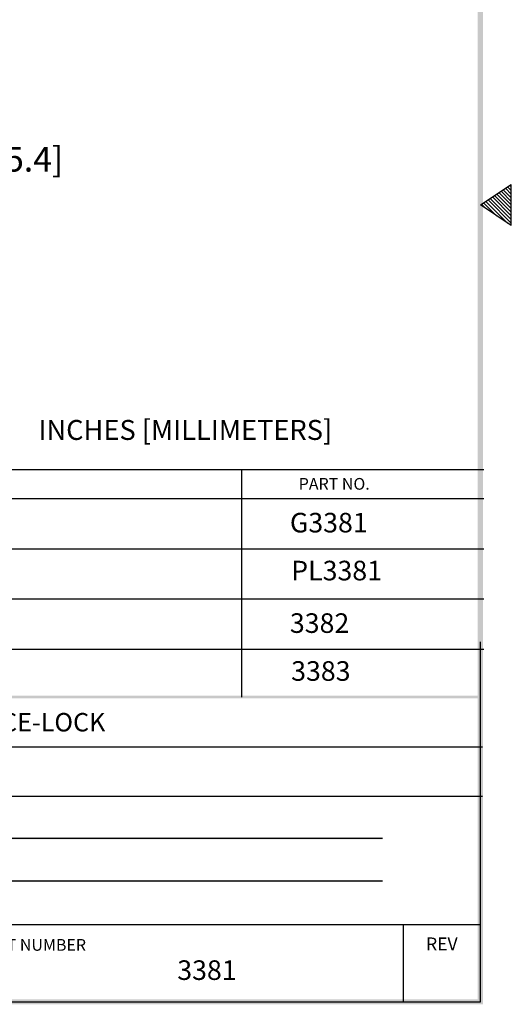
# Model space of a CAD drawing. Units: inches. Extents: x 10.7 to 22.1, y 125 to 133.8.
# Drawn here: x 19.6 to 22.1, y 125.3 to 130.4 of the extents above; entities that cross this region are included whole.
import ezdxf
from ezdxf.enums import TextEntityAlignment as Align

# ---------------------------------------------------------------- set-up
doc = ezdxf.new("R2010")
doc.units = ezdxf.units.IN
doc.header["$LTSCALE"] = 0.375
doc.header["$MEASUREMENT"] = 0
doc.layers.add('dim', color=1, linetype='Continuous', lineweight=9)
doc.styles.add('Bahwm4$0$STANDARD', font='txt')
doc.styles.add('STD', font='txt')
doc.dimstyles.get("Standard").update_dxf_attribs({"dimtxt": 0.18, "dimasz": 0.18, "dimexe": 0.18, "dimexo": 0.0625, "dimgap": 0.09, "dimtad": 0, "dimtih": 1, "dimtoh": 1, "dimzin": 0, "dimdsep": 46, "dimtxsty": 'Standard', "dimcen": 0.09, "dimadec": 1, "dimazin": 0, "dimtfac": 1, "dimtofl": 0, "dimtmove": 0, "dimatfit": 3, "dimfxl": 1, "dimtolj": 1, "dimtzin": 0, "dimarcsym": 0})

# ---------------------------------------------------------------- blocks, each defined once
blk = doc.blocks.new('*D1')
at = {"layer": 'Defpoints', "color": 0}
for p in [(18.3951, 130.1425), (19.379, 130.1425), (18.3951, 129.1425)]:
    blk.add_point(p, dxfattribs=at)
at = {"layer": 'dim', "color": 0, "lineweight": -2}
for p, q in [((18.4388, 130.1425), (19.505, 130.1425)), ((19.379, 130.0165), (19.379, 129.7685)), ((19.379, 129.2685), (19.379, 129.5165)), ((18.4388, 129.1425), (19.505, 129.1425))]:
    blk.add_line(p, q, dxfattribs=at)
at = {"layer": 'dim', "color": 0}
for points in [[(19.358, 130.0165), (19.4, 130.0165), (19.379, 130.1425)], [(19.358, 129.2685), (19.4, 129.2685), (19.379, 129.1425)]]:
    blk.add_solid(points, dxfattribs=at)
at = {"layer": 'dim', "color": 0, "insert": (19.379, 129.6425), "char_height": 0.126, "attachment_point": 5}
blk.add_mtext('\\A1;1.00 [25.4]', dxfattribs=at)
blk = doc.blocks.new('Bahwm4')
at = {"color": 7}
for p, q in [((11.0858, 4.7775), (11.2358, 4.8775)), ((11.2358, 4.7775), (11.1758, 4.8375)), ((11.2358, 4.7952), (11.1864, 4.8446)), ((11.2358, 4.8128), (11.197, 4.8516)), ((11.2358, 4.8305), (11.2076, 4.8587)), ((11.2358, 4.8482), (11.2182, 4.8658)), ((11.2358, 4.8659), (11.2288, 4.8728)), ((11.2358, 4.6775), (11.2358, 4.8775)), ((11.2176, 4.6896), (11.1122, 4.7951)), ((11.2358, 4.6891), (11.1228, 4.8021)), ((11.2358, 4.7068), (11.1334, 4.8092)), ((11.2358, 4.7245), (11.144, 4.8163)), ((11.2358, 4.7421), (11.1546, 4.8233)), ((11.2358, 4.7598), (11.1652, 4.8304)), ((11.2358, 4.6775), (11.0858, 4.7775)), ((11.1116, 4.7603), (11.091, 4.7809)), ((11.1646, 4.725), (11.1016, 4.788)), ((11.0858, 0.9025), (11.0858, 2.6525)), ((6.8358, 1.2775), (11.0858, 1.2775)), ((10.7108, 1.2775), (10.7108, 0.9025)), ((4.8358, 0.9025), (11.0858, 0.9025))]:
    blk.add_line(p, q, dxfattribs=at)
for p, q in [((6.2749, 3.4902), (11.1028, 3.4902)), ((9.9261, 2.3842), (9.9261, 3.4902)), ((6.2749, 3.3501), (11.1028, 3.3501)), ((6.2749, 3.1059), (11.1028, 3.1059)), ((6.2749, 2.8617), (11.1028, 2.8617)), ((6.2749, 2.6175), (11.1028, 2.6175)), ((5.6501, 2.1425), (11.096, 2.1425)), ((6.8358, 1.9025), (11.096, 1.9025)), ((8.1942, 1.6974), (10.6109, 1.6974)), ((8.1942, 1.49), (10.6109, 1.49))]:
    blk.add_line(p, q)
for points in [[(11.0983, 8.665), (11.0733, 8.64), (11.0983, 0.89), (11.0733, 0.915)], [(11.0983, 0.89), (11.0733, 0.915), (0.5733, 0.89), (0.5983, 0.915)]]:
    blk.add_trace(points, dxfattribs=at)
for points in [[(5.6434, 2.3912), (5.6569, 2.3777), (11.096, 2.3912), (11.096, 2.3777)], [(8.1942, 1.7019), (8.1942, 1.6929), (10.6109, 1.7019), (10.6109, 1.6929)], [(8.1942, 1.4945), (8.1942, 1.4855), (10.6109, 1.4945), (10.6109, 1.4855)]]:
    blk.add_trace(points)
at = {"style": 'Bahwm4$0$STANDARD'}
for s, height, p in [('PART NO.', 0.05695, (10.2031, 3.3927)), ('PART NUMBER', 0.056955, (8.6388, 1.1505))]:
    blk.add_text(s, height=height, dxfattribs=at).set_placement(p)
at = {"color": 7, "style": 'Bahwm4$0$STANDARD'}
blk.add_text('REV', height=0.0625, dxfattribs=at).set_placement((10.8983, 1.1525), align=Align.CENTER)

msp = doc.modelspace()

# ---------------------------------------------------------------- block references
at = {"xscale": 1.05, "yscale": 1.05, "zscale": 1.05}
msp.add_blockref('Bahwm4', (10.2779, 124.3926), dxfattribs=at)

# ---------------------------------------------------------------- texts
at = {"layer": 'dim', "color": 7, "style": 'STD'}
for s, height, p in [('INCHES [MILLIMETERS]', 0.101965, (19.6637, 128.2092)), ('G3381', 0.1, (20.9462, 127.7367)), ('PL3381', 0.1, (20.9527, 127.492)), ('3382', 0.1, (20.9462, 127.2238)), ('3383', 0.1, (20.9527, 126.9792)), ('1.25" SQ. .125W TUBE DOUBLE-LOCK SPLICE-LOCK', 0.094086, (16.9751, 126.7206)), ('3381', 0.1, (20.3717, 125.4516))]:
    msp.add_text(s, height=height, dxfattribs=at).set_placement(p)

# ---------------------------------------------------------------- dimensions: what is measured, and where the dimension line sits
at = {"layer": 'dim', "color": 7}
dim = msp.add_linear_dim(base=(19.379, 130.1425), p1=(18.3951, 129.1425), p2=(18.3951, 130.1425), angle=90, dimstyle='Standard', override={"dimscale": 0.7, "dimdec": 2, "dimzin": 4}, dxfattribs=at)
dim.commit()
dim.dimension.update_dxf_attribs({"geometry": '*D1', "text_midpoint": (19.379, 129.6425)})

doc.saveas('drawing.dxf')
